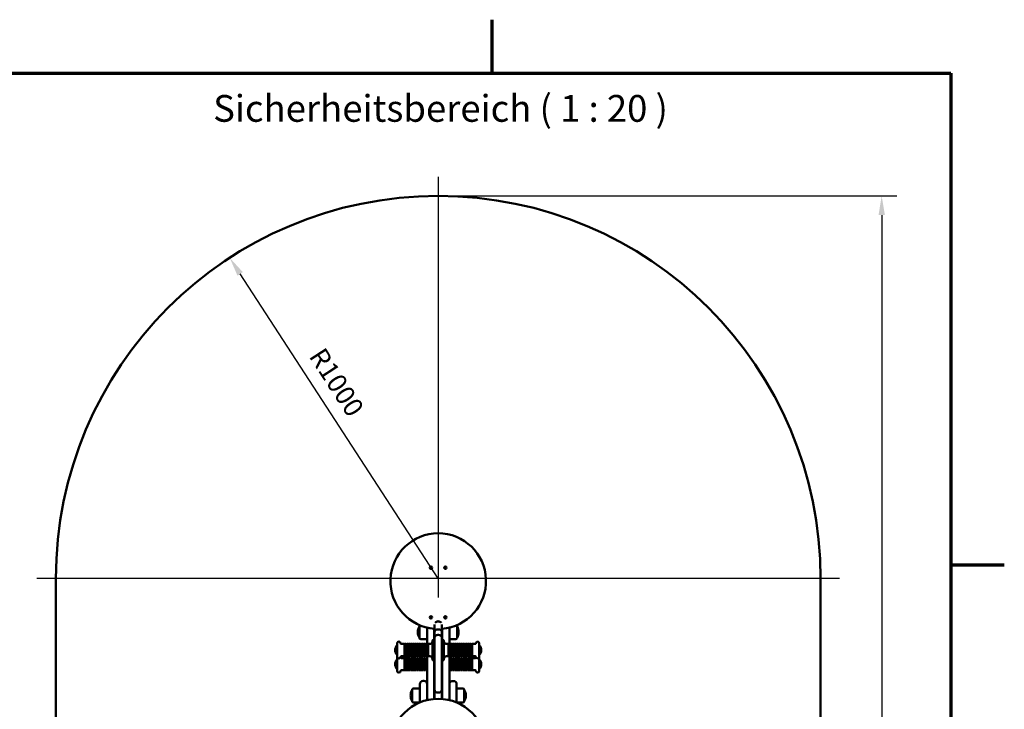
# Model space of a CAD drawing. Units: millimetres. Extents: x 80 to 3360, y 0 to 2376.
# Drawn here: x 2306 to 3336, y 1631 to 2352 of the extents above; entities that cross this region are included whole.
import ezdxf

# ---------------------------------------------------------------- set-up
doc = ezdxf.new("R2010")
doc.units = ezdxf.units.MM
doc.header["$LTSCALE"] = 8
for name, color, linetype, lineweight in [('Bemaßung (ISO)', 7, 'Continuous', 25), ('Mittelpunktmarkierung (ISO)', 7, 'Continuous', 25), ('Rahmen (ISO)', 7, 'Continuous', 70), ('Sichtbar (ISO)', 7, 'Continuous', 50), ('Symbol (ISO)', 7, 'Continuous', 25)]:
    doc.layers.add(name, color=color, linetype=linetype, lineweight=lineweight)
doc.styles.add('Bezeichnungstext (DIN)', font='isocpeur.ttf')
doc.styles.add('Notiztext (DIN)', font='isocpeur.ttf')
doc.dimstyles.new('Standard (DIN)', dxfattribs={"dimscale": 8, "dimtxt": 2.5, "dimasz": 2.5, "dimexe": 2, "dimexo": 0.8, "dimgap": 0.8, "dimtad": 1, "dimdec": 0, "dimrnd": 1e-08, "dimzin": 0, "dimtxsty": 'Notiztext (DIN)', "dimcen": 0.09, "dimdle": 10, "dimclrd": 256, "dimclre": 256, "dimclrt": 256, "dimadec": 0, "dimazin": 0, "dimtfac": 1.4, "dimtmove": 0, "dimatfit": 3, "dimfxl": 0, "dimtolj": 1, "dimtzin": 0, "dimlwd": -1, "dimlwe": -1, "dimarcsym": 0})

# ---------------------------------------------------------------- blocks, each defined once
blk = doc.blocks.new('Ränder A3 A4')
at = {"layer": 'Rahmen (ISO)'}
for p, q in [((350, 287), (350, 294)), ((20, 287), (410, 287)), ((410, 287), (410, 10)), ((410, 222.75), (417, 222.75))]:
    blk.add_line(p, q, dxfattribs=at)
blk = doc.blocks.new('*D6')
at = {"layer": 'Bemaßung (ISO)'}
for p, q in [((2750.1, 2167.7), (3223.7, 2167.7)), ((3207.7, 2147.7), (3207.7, 1018.9)), ((2750.1, 998.9), (3223.7, 998.9))]:
    blk.add_line(p, q, dxfattribs=at)
for points in [[(3204.4, 2147.7), (3211.1, 2147.7), (3207.7, 2167.7)], [(3204.4, 1018.9), (3211.1, 1018.9), (3207.7, 998.9)]]:
    blk.add_solid(points, dxfattribs=at)
at = {"layer": 'Defpoints', "color": 0}
for p in [(2743.7, 2167.7), (2743.7, 998.9), (3207.7, 998.9)]:
    blk.add_point(p, dxfattribs=at)
at = {"layer": 'Bemaßung (ISO)', "insert": (3181.3, 1557.3), "char_height": 20, "attachment_point": 1, "rotation": 90, "style": 'Notiztext (DIN)'}
blk.add_mtext('\\A1;2922', dxfattribs=at)
blk = doc.blocks.new('*D8')
at = {"layer": 'Bemaßung (ISO)'}
blk.add_line((2743.7, 1767.7), (2536.5, 2086.3), dxfattribs=at)
blk.add_solid([(2539.3, 2088.1), (2533.7, 2084.4), (2525.6, 2103)], dxfattribs=at)
at = {"layer": 'Defpoints', "color": 0}
for p in [(2525.6, 2103), (2743.7, 1767.7)]:
    blk.add_point(p, dxfattribs=at)
at = {"layer": 'Bemaßung (ISO)', "insert": (2624.6, 2011), "char_height": 20, "attachment_point": 1, "rotation": 303.0427, "style": 'Notiztext (DIN)'}
blk.add_mtext('\\A1;R1000', dxfattribs=at)

msp = doc.modelspace()

# ---------------------------------------------------------------- linework, layer by layer
at = {"layer": 'Mittelpunktmarkierung (ISO)', "linetype": 'Continuous'}
for p, q in [((2743.72, 2187.73), (2743.72, 1747.73)), ((3163.72, 1767.73), (2323.72, 1767.73))]:
    msp.add_line(p, q, dxfattribs=at)
at = {"layer": 'Sichtbar (ISO)'}
for p, q in [((2343.72, 1398.93), (2343.72, 1767.73)), ((3143.72, 1767.73), (3143.72, 1398.93)), ((2743.12, 1722.67), (2744.32, 1722.67)), ((2724.02, 1705.73), (2724.02, 1717.73)), ((2724.02, 1717.73), (2724.02, 1705.73)), ((2732.02, 1716.39), (2732.02, 1699.29)), ((2739.62, 1703.69), (2739.62, 1715.17)), ((2739.9, 1719.19), (2739.9, 1718.36)), ((2739.9, 1715.15), (2739.9, 1718.36)), ((2739.92, 1711.45), (2739.92, 1719.47)), ((2739.92, 1711.45), (2739.92, 1705.52)), ((2743.12, 1714.53), (2744.32, 1714.53)), ((2747.52, 1719.47), (2747.52, 1711.45)), ((2747.52, 1705.52), (2747.52, 1711.45)), ((2747.54, 1718.36), (2747.54, 1719.19)), ((2747.54, 1718.36), (2747.54, 1715.15)), ((2747.82, 1715.17), (2747.82, 1703.69)), ((2755.42, 1699.29), (2755.42, 1716.39)), ((2763.42, 1717.73), (2763.42, 1705.73)), ((2763.42, 1705.73), (2763.42, 1717.73)), ((2700.72, 1699.89), (2700.72, 1685.89)), ((2732.02, 1704.33), (2725.42, 1704.33)), ((2737.72, 1702.69), (2737.72, 1683.09)), ((2739.92, 1703.69), (2738.72, 1703.69)), ((2739.92, 1680.84), (2739.92, 1705.52)), ((2743.12, 1708.67), (2744.32, 1708.67)), ((2747.52, 1705.52), (2747.52, 1680.84)), ((2747.52, 1703.69), (2748.72, 1703.69)), ((2749.72, 1683.09), (2749.72, 1702.69)), ((2755.42, 1704.33), (2762.02, 1704.33)), ((2786.72, 1685.89), (2786.72, 1699.89)), ((2708.36, 1699.29), (2704.92, 1699.29)), ((2708.36, 1699.29), (2708.36, 1686.49)), ((2709.08, 1699.29), (2709.08, 1686.49)), ((2710.36, 1699.29), (2709.08, 1699.29)), ((2710.36, 1699.29), (2710.36, 1686.49)), ((2711.08, 1699.29), (2711.08, 1686.49)), ((2712.36, 1699.29), (2711.08, 1699.29)), ((2712.36, 1699.29), (2712.36, 1686.49)), ((2713.08, 1699.29), (2713.08, 1686.49)), ((2714.36, 1699.29), (2713.08, 1699.29)), ((2714.36, 1699.29), (2714.36, 1686.49)), ((2715.08, 1699.29), (2715.08, 1686.49)), ((2716.36, 1699.29), (2715.08, 1699.29)), ((2716.36, 1699.29), (2716.36, 1686.49)), ((2717.08, 1699.29), (2717.08, 1686.49)), ((2718.36, 1699.29), (2717.08, 1699.29)), ((2718.36, 1699.29), (2718.36, 1686.49)), ((2719.08, 1699.29), (2719.08, 1686.49)), ((2720.36, 1699.29), (2719.08, 1699.29)), ((2720.36, 1699.29), (2720.36, 1686.49)), ((2721.08, 1699.29), (2721.08, 1686.49)), ((2722.36, 1699.29), (2721.08, 1699.29)), ((2722.36, 1699.29), (2722.36, 1686.49)), ((2723.08, 1699.29), (2723.08, 1686.49)), ((2724.36, 1699.29), (2723.08, 1699.29)), ((2724.36, 1699.29), (2724.36, 1686.49)), ((2725.08, 1699.29), (2725.08, 1686.49)), ((2726.36, 1699.29), (2725.08, 1699.29)), ((2726.36, 1699.29), (2726.36, 1686.49)), ((2727.08, 1699.29), (2727.08, 1686.49)), ((2728.36, 1699.29), (2727.08, 1699.29)), ((2728.36, 1699.29), (2728.36, 1686.49)), ((2729.08, 1699.29), (2729.08, 1686.49)), ((2730.36, 1699.29), (2729.08, 1699.29)), ((2730.36, 1699.29), (2730.36, 1686.49)), ((2731.08, 1699.29), (2731.08, 1686.49)), ((2732.36, 1699.29), (2731.08, 1699.29)), ((2732.36, 1699.29), (2732.36, 1686.49)), ((2733.08, 1699.29), (2733.08, 1686.49)), ((2735.12, 1699.29), (2733.08, 1699.29)), ((2752.32, 1699.29), (2754.36, 1699.29)), ((2754.36, 1686.49), (2754.36, 1699.29)), ((2755.08, 1686.49), (2755.08, 1699.29)), ((2755.08, 1699.29), (2756.36, 1699.29)), ((2756.36, 1686.49), (2756.36, 1699.29)), ((2757.08, 1686.49), (2757.08, 1699.29)), ((2757.08, 1699.29), (2758.36, 1699.29)), ((2758.36, 1686.49), (2758.36, 1699.29)), ((2759.08, 1686.49), (2759.08, 1699.29)), ((2759.08, 1699.29), (2760.36, 1699.29)), ((2760.36, 1686.49), (2760.36, 1699.29)), ((2761.08, 1686.49), (2761.08, 1699.29)), ((2761.08, 1699.29), (2762.36, 1699.29)), ((2762.36, 1686.49), (2762.36, 1699.29)), ((2763.08, 1686.49), (2763.08, 1699.29)), ((2763.08, 1699.29), (2764.36, 1699.29)), ((2764.36, 1686.49), (2764.36, 1699.29)), ((2765.08, 1686.49), (2765.08, 1699.29)), ((2765.08, 1699.29), (2766.36, 1699.29)), ((2766.36, 1686.49), (2766.36, 1699.29)), ((2767.08, 1686.49), (2767.08, 1699.29)), ((2767.08, 1699.29), (2768.36, 1699.29)), ((2768.36, 1686.49), (2768.36, 1699.29)), ((2769.08, 1686.49), (2769.08, 1699.29)), ((2769.08, 1699.29), (2770.36, 1699.29)), ((2770.36, 1686.49), (2770.36, 1699.29)), ((2771.08, 1686.49), (2771.08, 1699.29)), ((2771.08, 1699.29), (2772.36, 1699.29)), ((2772.36, 1686.49), (2772.36, 1699.29)), ((2773.08, 1686.49), (2773.08, 1699.29)), ((2773.08, 1699.29), (2774.36, 1699.29)), ((2774.36, 1686.49), (2774.36, 1699.29)), ((2775.08, 1686.49), (2775.08, 1699.29)), ((2775.08, 1699.29), (2776.36, 1699.29)), ((2776.36, 1686.49), (2776.36, 1699.29)), ((2777.08, 1686.49), (2777.08, 1699.29)), ((2777.08, 1699.29), (2778.36, 1699.29)), ((2778.36, 1686.49), (2778.36, 1699.29)), ((2779.08, 1686.49), (2779.08, 1699.29)), ((2779.08, 1699.29), (2782.52, 1699.29)), ((2700.72, 1685.12), (2700.72, 1671.12)), ((2708.36, 1686.49), (2704.92, 1686.49)), ((2708.36, 1684.52), (2704.92, 1684.52)), ((2708.36, 1684.52), (2708.36, 1671.72)), ((2710.36, 1686.49), (2709.08, 1686.49)), ((2709.08, 1684.52), (2709.08, 1671.72)), ((2710.36, 1684.52), (2709.08, 1684.52)), ((2710.36, 1684.52), (2710.36, 1671.72)), ((2712.36, 1686.49), (2711.08, 1686.49)), ((2711.08, 1684.52), (2711.08, 1671.72)), ((2712.36, 1684.52), (2711.08, 1684.52)), ((2712.36, 1684.52), (2712.36, 1671.72)), ((2714.36, 1686.49), (2713.08, 1686.49)), ((2713.08, 1684.52), (2713.08, 1671.72)), ((2714.36, 1684.52), (2713.08, 1684.52)), ((2714.36, 1684.52), (2714.36, 1671.72)), ((2716.36, 1686.49), (2715.08, 1686.49)), ((2715.08, 1684.52), (2715.08, 1671.72)), ((2716.36, 1684.52), (2715.08, 1684.52)), ((2716.36, 1684.52), (2716.36, 1671.72)), ((2718.36, 1686.49), (2717.08, 1686.49)), ((2717.08, 1684.52), (2717.08, 1671.72)), ((2718.36, 1684.52), (2717.08, 1684.52)), ((2718.36, 1684.52), (2718.36, 1671.72)), ((2720.36, 1686.49), (2719.08, 1686.49)), ((2719.08, 1684.52), (2719.08, 1671.72)), ((2720.36, 1684.52), (2719.08, 1684.52)), ((2720.36, 1684.52), (2720.36, 1671.72)), ((2722.36, 1686.49), (2721.08, 1686.49)), ((2721.08, 1684.52), (2721.08, 1671.72)), ((2722.36, 1684.52), (2721.08, 1684.52)), ((2722.36, 1684.52), (2722.36, 1671.72)), ((2724.36, 1686.49), (2723.08, 1686.49)), ((2723.08, 1684.52), (2723.08, 1671.72)), ((2724.36, 1684.52), (2723.08, 1684.52)), ((2724.36, 1684.52), (2724.36, 1671.72)), ((2726.36, 1686.49), (2725.08, 1686.49)), ((2725.08, 1684.52), (2725.08, 1671.72)), ((2726.36, 1684.52), (2725.08, 1684.52)), ((2726.36, 1684.52), (2726.36, 1671.72)), ((2728.36, 1686.49), (2727.08, 1686.49)), ((2727.08, 1684.52), (2727.08, 1671.72)), ((2728.36, 1684.52), (2727.08, 1684.52)), ((2728.36, 1684.52), (2728.36, 1671.72)), ((2730.36, 1686.49), (2729.08, 1686.49)), ((2729.08, 1684.52), (2729.08, 1671.72)), ((2730.36, 1684.52), (2729.08, 1684.52)), ((2730.36, 1684.52), (2730.36, 1671.72)), ((2732.36, 1686.49), (2731.08, 1686.49)), ((2731.08, 1684.52), (2731.08, 1671.72)), ((2732.02, 1684.52), (2731.08, 1684.52)), ((2732.02, 1686.49), (2732.02, 1640.58)), ((2735.12, 1686.49), (2733.08, 1686.49)), ((2739.92, 1682.09), (2738.72, 1682.09)), ((2739.62, 1641.8), (2739.62, 1682.09)), ((2739.92, 1680.84), (2739.92, 1673.72)), ((2747.52, 1682.09), (2748.72, 1682.09)), ((2747.52, 1673.72), (2747.52, 1680.84)), ((2747.82, 1682.09), (2747.82, 1641.8)), ((2752.32, 1686.49), (2754.36, 1686.49)), ((2755.08, 1686.49), (2756.36, 1686.49)), ((2755.42, 1640.58), (2755.42, 1686.49)), ((2755.42, 1684.52), (2756.36, 1684.52)), ((2756.36, 1671.72), (2756.36, 1684.52)), ((2757.08, 1686.49), (2758.36, 1686.49)), ((2757.08, 1671.72), (2757.08, 1684.52)), ((2757.08, 1684.52), (2758.36, 1684.52)), ((2758.36, 1671.72), (2758.36, 1684.52)), ((2759.08, 1686.49), (2760.36, 1686.49)), ((2759.08, 1671.72), (2759.08, 1684.52)), ((2759.08, 1684.52), (2760.36, 1684.52)), ((2760.36, 1671.72), (2760.36, 1684.52)), ((2761.08, 1686.49), (2762.36, 1686.49)), ((2761.08, 1671.72), (2761.08, 1684.52)), ((2761.08, 1684.52), (2762.36, 1684.52)), ((2762.36, 1671.72), (2762.36, 1684.52)), ((2763.08, 1686.49), (2764.36, 1686.49)), ((2763.08, 1671.72), (2763.08, 1684.52)), ((2763.08, 1684.52), (2764.36, 1684.52)), ((2764.36, 1671.72), (2764.36, 1684.52)), ((2765.08, 1686.49), (2766.36, 1686.49)), ((2765.08, 1671.72), (2765.08, 1684.52)), ((2765.08, 1684.52), (2766.36, 1684.52)), ((2766.36, 1671.72), (2766.36, 1684.52)), ((2767.08, 1686.49), (2768.36, 1686.49)), ((2767.08, 1671.72), (2767.08, 1684.52)), ((2767.08, 1684.52), (2768.36, 1684.52)), ((2768.36, 1671.72), (2768.36, 1684.52)), ((2769.08, 1686.49), (2770.36, 1686.49)), ((2769.08, 1671.72), (2769.08, 1684.52)), ((2769.08, 1684.52), (2770.36, 1684.52)), ((2770.36, 1671.72), (2770.36, 1684.52)), ((2771.08, 1686.49), (2772.36, 1686.49)), ((2771.08, 1671.72), (2771.08, 1684.52)), ((2771.08, 1684.52), (2772.36, 1684.52)), ((2772.36, 1671.72), (2772.36, 1684.52)), ((2773.08, 1686.49), (2774.36, 1686.49)), ((2773.08, 1671.72), (2773.08, 1684.52)), ((2773.08, 1684.52), (2774.36, 1684.52)), ((2774.36, 1671.72), (2774.36, 1684.52)), ((2775.08, 1686.49), (2776.36, 1686.49)), ((2775.08, 1671.72), (2775.08, 1684.52)), ((2775.08, 1684.52), (2776.36, 1684.52)), ((2776.36, 1671.72), (2776.36, 1684.52)), ((2777.08, 1686.49), (2778.36, 1686.49)), ((2777.08, 1671.72), (2777.08, 1684.52)), ((2777.08, 1684.52), (2778.36, 1684.52)), ((2778.36, 1671.72), (2778.36, 1684.52)), ((2779.08, 1686.49), (2782.52, 1686.49)), ((2779.08, 1671.72), (2779.08, 1684.52)), ((2779.08, 1684.52), (2782.52, 1684.52)), ((2786.72, 1671.12), (2786.72, 1685.12)), ((2708.36, 1671.72), (2704.92, 1671.72)), ((2710.36, 1671.72), (2709.08, 1671.72)), ((2712.36, 1671.72), (2711.08, 1671.72)), ((2714.36, 1671.72), (2713.08, 1671.72)), ((2716.36, 1671.72), (2715.08, 1671.72)), ((2718.36, 1671.72), (2717.08, 1671.72)), ((2720.36, 1671.72), (2719.08, 1671.72)), ((2722.36, 1671.72), (2721.08, 1671.72)), ((2724.36, 1671.72), (2723.08, 1671.72)), ((2726.36, 1671.72), (2725.08, 1671.72)), ((2728.36, 1671.72), (2727.08, 1671.72)), ((2730.36, 1671.72), (2729.08, 1671.72)), ((2732.02, 1671.72), (2731.08, 1671.72)), ((2739.92, 1652.74), (2739.92, 1673.72)), ((2747.52, 1673.72), (2747.52, 1652.74)), ((2755.42, 1671.72), (2756.36, 1671.72)), ((2757.08, 1671.72), (2758.36, 1671.72)), ((2759.08, 1671.72), (2760.36, 1671.72)), ((2761.08, 1671.72), (2762.36, 1671.72)), ((2763.08, 1671.72), (2764.36, 1671.72)), ((2765.08, 1671.72), (2766.36, 1671.72)), ((2767.08, 1671.72), (2768.36, 1671.72)), ((2769.08, 1671.72), (2770.36, 1671.72)), ((2771.08, 1671.72), (2772.36, 1671.72)), ((2773.08, 1671.72), (2774.36, 1671.72)), ((2775.08, 1671.72), (2776.36, 1671.72)), ((2777.08, 1671.72), (2778.36, 1671.72)), ((2779.08, 1671.72), (2782.52, 1671.72)), ((2728.62, 1660.67), (2727.82, 1660.67)), ((2739.92, 1667.32), (2739.62, 1667.32)), ((2747.52, 1667.32), (2747.82, 1667.32)), ((2758.82, 1660.54), (2759.62, 1660.54)), ((2716.42, 1639.41), (2716.42, 1651.41)), ((2716.42, 1651.41), (2716.42, 1639.41)), ((2724.42, 1652.81), (2717.82, 1652.81)), ((2724.42, 1642.67), (2724.42, 1657.27)), ((2739.92, 1651.63), (2739.92, 1652.74)), ((2739.92, 1651.63), (2739.92, 1641.82)), ((2743.12, 1648.43), (2744.32, 1648.43)), ((2747.52, 1652.74), (2747.52, 1651.63)), ((2747.52, 1641.82), (2747.52, 1651.63)), ((2763.02, 1657.14), (2763.02, 1642.54)), ((2763.02, 1652.81), (2769.62, 1652.81)), ((2771.02, 1651.41), (2771.02, 1639.41)), ((2771.02, 1639.41), (2771.02, 1651.41)), ((2724.22, 1638.01), (2717.82, 1638.01)), ((2724.42, 1642.67), (2724.42, 1638.09)), ((2763.02, 1638.09), (2763.02, 1642.54)), ((2763.23, 1638.01), (2769.62, 1638.01))]:
    msp.add_line(p, q, dxfattribs=at)
at = {"layer": 'Sichtbar (ISO)', "flags": 128}
for points in [[(2739.92, 1711.45), (2739.93, 1711.65), (2739.95, 1711.85), (2739.99, 1712.05), (2740.03, 1712.25), (2740.09, 1712.44), (2740.17, 1712.63), (2740.26, 1712.82), (2740.35, 1712.99), (2740.46, 1713.16), (2740.59, 1713.33), (2740.72, 1713.48), (2740.86, 1713.63), (2741.02, 1713.77), (2741.18, 1713.9), (2741.35, 1714.01), (2741.52, 1714.12), (2741.71, 1714.22), (2741.9, 1714.3), (2742.1, 1714.37), (2742.3, 1714.43), (2742.5, 1714.47), (2742.71, 1714.51), (2742.91, 1714.53), (2743.12, 1714.53)], [(2747.52, 1711.45), (2747.52, 1711.65), (2747.5, 1711.85), (2747.46, 1712.05), (2747.42, 1712.25), (2747.35, 1712.44), (2747.28, 1712.63), (2747.19, 1712.82), (2747.09, 1712.99), (2746.98, 1713.16), (2746.86, 1713.33), (2746.73, 1713.48), (2746.59, 1713.63), (2746.43, 1713.77), (2746.27, 1713.9), (2746.1, 1714.01), (2745.92, 1714.12), (2745.74, 1714.22), (2745.55, 1714.3), (2745.35, 1714.37), (2745.15, 1714.43), (2744.95, 1714.47), (2744.74, 1714.51), (2744.53, 1714.53), (2744.32, 1714.53)], [(2739.92, 1705.52), (2739.93, 1705.73), (2739.95, 1705.93), (2739.99, 1706.14), (2740.03, 1706.34), (2740.09, 1706.53), (2740.17, 1706.73), (2740.25, 1706.91), (2740.35, 1707.1), (2740.46, 1707.27), (2740.59, 1707.44), (2740.72, 1707.6), (2740.86, 1707.75), (2741.01, 1707.89), (2741.18, 1708.02), (2741.35, 1708.14), (2741.52, 1708.25), (2741.71, 1708.35), (2741.9, 1708.43), (2742.1, 1708.5), (2742.3, 1708.56), (2742.5, 1708.61), (2742.71, 1708.64), (2742.91, 1708.66), (2743.12, 1708.67)], [(2747.52, 1705.52), (2747.52, 1705.73), (2747.5, 1705.93), (2747.46, 1706.14), (2747.42, 1706.34), (2747.35, 1706.53), (2747.28, 1706.73), (2747.19, 1706.91), (2747.1, 1707.1), (2746.99, 1707.27), (2746.86, 1707.44), (2746.73, 1707.6), (2746.59, 1707.75), (2746.43, 1707.89), (2746.27, 1708.02), (2746.1, 1708.14), (2745.92, 1708.25), (2745.74, 1708.35), (2745.55, 1708.43), (2745.35, 1708.5), (2745.15, 1708.56), (2744.95, 1708.61), (2744.74, 1708.64), (2744.53, 1708.66), (2744.32, 1708.67)]]:
    msp.add_lwpolyline(points, dxfattribs=at)
at = {"layer": 'Sichtbar (ISO)'}
for centre in [(2736.12, 1779.01), (2751.32, 1779.01), (2736.12, 1727.01), (2751.32, 1727.01)]:
    msp.add_circle(centre, 1.2, dxfattribs=at)
for centre, radius, start, end in [((2743.72, 1767.73), 400, 0, 180), ((2743.72, 1765.01), 50, 274.38167, 265.61833), ((2743.72, 1719.19), 3.82, 32.39242, 147.60758), ((2743.12, 1719.47), 3.2, 90, 132.05915), ((2744.32, 1719.47), 3.2, 47.94085, 90), ((2734.42, 1711.73), 12, 150, 210), ((2725.42, 1717.73), 1.4, 128.23976, 180), ((2743.72, 1719.19), 3.82, 172.57962, 180), ((2743.12, 1719.47), 3.2, 177.5794, 180), ((2743.72, 1719.19), 3.82, 0, 7.42038), ((2744.32, 1719.47), 3.2, 0, 2.4206), ((2762.02, 1717.73), 1.4, 0, 51.76024), ((2753.03, 1711.73), 12, 330, 30), ((2702.52, 1699.89), 1.8, 0, 180), ((2704.92, 1699.89), 0.6, 180, 270), ((2725.42, 1705.73), 1.4, 180, 270), ((2735.12, 1701.89), 2.6, 270, 0), ((2738.72, 1702.69), 1, 90, 180), ((2748.72, 1702.69), 1, 0, 90), ((2752.32, 1701.89), 2.6, 180, 270), ((2762.02, 1705.73), 1.4, 270, 0), ((2782.52, 1699.89), 0.6, 270, 0), ((2784.92, 1699.89), 1.8, 0, 180), ((2706.48, 1692.89), 7.76, 137.92498, 222.07502), ((2708.72, 1699.29), 0.36, 180, 0), ((2710.72, 1699.29), 0.36, 180, 0), ((2712.72, 1699.29), 0.36, 180, 0), ((2714.72, 1699.29), 0.36, 180, 0), ((2716.72, 1699.29), 0.36, 180, 0), ((2718.72, 1699.29), 0.36, 180, 0), ((2720.72, 1699.29), 0.36, 180, 0), ((2722.72, 1699.29), 0.36, 180, 0), ((2724.72, 1699.29), 0.36, 180, 0), ((2726.72, 1699.29), 0.36, 180, 0), ((2728.72, 1699.29), 0.36, 180, 0), ((2730.72, 1699.29), 0.36, 180, 0), ((2732.72, 1699.29), 0.36, 180, 0), ((2754.72, 1699.29), 0.36, 180, 0), ((2756.72, 1699.29), 0.36, 180, 0), ((2758.72, 1699.29), 0.36, 180, 0), ((2760.72, 1699.29), 0.36, 180, 0), ((2762.72, 1699.29), 0.36, 180, 0), ((2764.72, 1699.29), 0.36, 180, 0), ((2766.72, 1699.29), 0.36, 180, 0), ((2768.72, 1699.29), 0.36, 180, 0), ((2770.72, 1699.29), 0.36, 180, 0), ((2772.72, 1699.29), 0.36, 180, 0), ((2774.72, 1699.29), 0.36, 180, 0), ((2776.72, 1699.29), 0.36, 180, 0), ((2778.72, 1699.29), 0.36, 180, 0), ((2780.96, 1692.89), 7.76, 317.92498, 42.07502), ((2706.48, 1678.12), 7.76, 137.92498, 222.07502), ((2702.52, 1685.89), 1.8, 180, 0), ((2702.52, 1685.12), 1.8, 167.66367, 180), ((2702.52, 1685.12), 1.8, 0, 12.33633), ((2704.92, 1685.89), 0.6, 90, 180), ((2704.92, 1685.12), 0.6, 180, 270), ((2708.72, 1686.49), 0.36, 0, 180), ((2708.72, 1684.52), 0.36, 180, 0), ((2710.72, 1686.49), 0.36, 0, 180), ((2710.72, 1684.52), 0.36, 180, 0), ((2712.72, 1686.49), 0.36, 0, 180), ((2712.72, 1684.52), 0.36, 180, 0), ((2714.72, 1686.49), 0.36, 0, 180), ((2714.72, 1684.52), 0.36, 180, 0), ((2716.72, 1686.49), 0.36, 0, 180), ((2716.72, 1684.52), 0.36, 180, 0), ((2718.72, 1686.49), 0.36, 0, 180), ((2718.72, 1684.52), 0.36, 180, 0), ((2720.72, 1686.49), 0.36, 0, 180), ((2720.72, 1684.52), 0.36, 180, 0), ((2722.72, 1686.49), 0.36, 0, 180), ((2722.72, 1684.52), 0.36, 180, 0), ((2724.72, 1686.49), 0.36, 0, 180), ((2724.72, 1684.52), 0.36, 180, 0), ((2726.72, 1686.49), 0.36, 0, 180), ((2726.72, 1684.52), 0.36, 180, 0), ((2728.72, 1686.49), 0.36, 0, 180), ((2728.72, 1684.52), 0.36, 180, 0), ((2730.72, 1686.49), 0.36, 0, 180), ((2730.72, 1684.52), 0.36, 180, 0), ((2732.72, 1686.49), 0.36, 0, 180), ((2735.12, 1683.89), 2.6, 0, 90), ((2738.72, 1683.09), 1, 180, 270), ((2748.72, 1683.09), 1, 270, 0), ((2752.32, 1683.89), 2.6, 90, 180), ((2754.72, 1686.49), 0.36, 0, 180), ((2756.72, 1686.49), 0.36, 0, 180), ((2756.72, 1684.52), 0.36, 180, 0), ((2758.72, 1686.49), 0.36, 0, 180), ((2758.72, 1684.52), 0.36, 180, 0), ((2760.72, 1686.49), 0.36, 0, 180), ((2760.72, 1684.52), 0.36, 180, 0), ((2762.72, 1686.49), 0.36, 0, 180), ((2762.72, 1684.52), 0.36, 180, 0), ((2764.72, 1686.49), 0.36, 0, 180), ((2764.72, 1684.52), 0.36, 180, 0), ((2766.72, 1686.49), 0.36, 0, 180), ((2766.72, 1684.52), 0.36, 180, 0), ((2768.72, 1686.49), 0.36, 0, 180), ((2768.72, 1684.52), 0.36, 180, 0), ((2770.72, 1686.49), 0.36, 0, 180), ((2770.72, 1684.52), 0.36, 180, 0), ((2772.72, 1686.49), 0.36, 0, 180), ((2772.72, 1684.52), 0.36, 180, 0), ((2774.72, 1686.49), 0.36, 0, 180), ((2774.72, 1684.52), 0.36, 180, 0), ((2776.72, 1686.49), 0.36, 0, 180), ((2776.72, 1684.52), 0.36, 180, 0), ((2778.72, 1686.49), 0.36, 0, 180), ((2778.72, 1684.52), 0.36, 180, 0), ((2782.52, 1685.89), 0.6, 0, 90), ((2782.52, 1685.12), 0.6, 270, 0), ((2784.92, 1685.89), 1.8, 180, 0), ((2784.92, 1685.12), 1.8, 167.66367, 180), ((2784.92, 1685.12), 1.8, 0, 12.33633), ((2780.96, 1678.12), 7.76, 317.92498, 42.07502), ((2702.52, 1671.12), 1.8, 180, 0), ((2704.92, 1671.12), 0.6, 90, 180), ((2708.72, 1671.72), 0.36, 0, 180), ((2710.72, 1671.72), 0.36, 0, 180), ((2712.72, 1671.72), 0.36, 0, 180), ((2714.72, 1671.72), 0.36, 0, 180), ((2716.72, 1671.72), 0.36, 0, 180), ((2718.72, 1671.72), 0.36, 0, 180), ((2720.72, 1671.72), 0.36, 0, 180), ((2722.72, 1671.72), 0.36, 0, 180), ((2724.72, 1671.72), 0.36, 0, 180), ((2726.72, 1671.72), 0.36, 0, 180), ((2728.72, 1671.72), 0.36, 0, 180), ((2730.72, 1671.72), 0.36, 0, 180), ((2756.72, 1671.72), 0.36, 0, 180), ((2758.72, 1671.72), 0.36, 0, 180), ((2760.72, 1671.72), 0.36, 0, 180), ((2762.72, 1671.72), 0.36, 0, 180), ((2764.72, 1671.72), 0.36, 0, 180), ((2766.72, 1671.72), 0.36, 0, 180), ((2768.72, 1671.72), 0.36, 0, 180), ((2770.72, 1671.72), 0.36, 0, 180), ((2772.72, 1671.72), 0.36, 0, 180), ((2774.72, 1671.72), 0.36, 0, 180), ((2776.72, 1671.72), 0.36, 0, 180), ((2778.72, 1671.72), 0.36, 0, 180), ((2782.52, 1671.12), 0.6, 0, 90), ((2784.92, 1671.12), 1.8, 180, 0), ((2727.82, 1657.27), 3.4, 90, 180), ((2728.62, 1657.27), 3.4, 0, 90), ((2758.82, 1657.14), 3.4, 90, 180), ((2759.62, 1657.14), 3.4, 0, 90), ((2726.82, 1645.41), 12, 150, 210), ((2717.82, 1651.41), 1.4, 90, 180), ((2743.12, 1651.63), 3.2, 180, 270), ((2744.32, 1651.63), 3.2, 270, 0), ((2769.62, 1651.41), 1.4, 0, 90), ((2760.63, 1645.41), 12, 330, 30), ((2743.72, 1591.97), 50, 0, 180), ((2717.82, 1639.41), 1.4, 180, 270), ((2769.62, 1639.41), 1.4, 270, 0)]:
    msp.add_arc(centre, radius, start, end, dxfattribs=at)

# ---------------------------------------------------------------- block references
at = {"xscale": 8, "yscale": 8, "zscale": 8}
msp.add_blockref('Ränder A3 A4', (0, 0), dxfattribs=at)

# ---------------------------------------------------------------- texts
at = {"layer": 'Symbol (ISO)', "insert": (2508.23, 2236.52), "char_height": 28, "attachment_point": 7, "style": 'Bezeichnungstext (DIN)'}
msp.add_mtext('Sicherheitsbereich ( 1 : 20 )', dxfattribs=at)

# ---------------------------------------------------------------- dimensions: what is measured, and where the dimension line sits
at = {"layer": 'Bemaßung (ISO)'}
dim = msp.add_linear_dim(base=(3207.72, 998.93), p1=(2743.72, 2167.73), p2=(2743.72, 998.93), angle=90, dimstyle='Standard (DIN)', override={"dimdec": 0, "dimlfac": 2.5, "dimtp": 0, "dimtm": 0, "dimtdec": 2, "dimatfit": 2}, dxfattribs=at)
dim.commit()
dim.dimension.update_dxf_attribs({"geometry": '*D6', "text_midpoint": (3207.72, 1583.33), "dimtype": 160})
dim = msp.add_radius_dim(center=(2743.72, 1767.73), mpoint=(2525.62, 2103.03), dimstyle='Standard (DIN)', override={"dimdec": 0, "dimlfac": 2.5, "dimcen": 0, "dimdle": 0, "dimtp": 0, "dimtm": 0, "dimtdec": 2, "dimtofl": 0, "dimtmove": 2}, dxfattribs=at)
dim.commit()
dim.dimension.update_dxf_attribs({"geometry": '*D8', "text_midpoint": (2633.67, 1978.74), "dimtype": 164})

doc.saveas('drawing.dxf')
